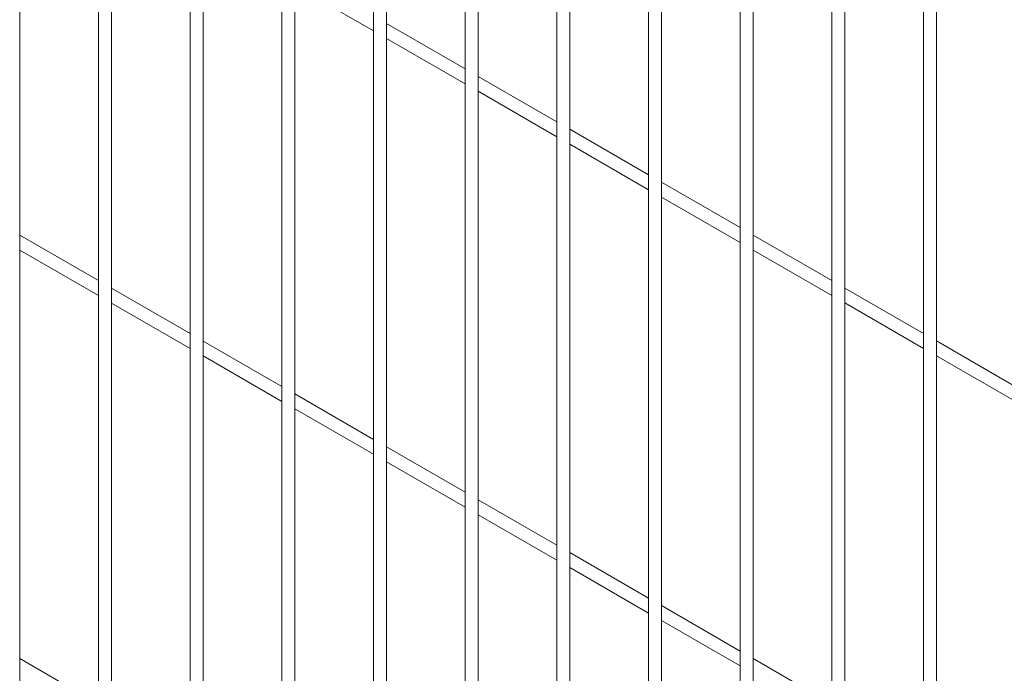
# Model space of a CAD drawing. Units: millimetres. Extents: x -76 to 2312, y -1 to 729.
# Drawn here: x 547 to 566, y 485 to 498 of the extents above; entities that cross this region are included whole.
import ezdxf

# ---------------------------------------------------------------- set-up
doc = ezdxf.new("R2010")
doc.units = ezdxf.units.MM
doc.layers.add('AM_00', color=7, linetype='Continuous', lineweight=15)

msp = doc.modelspace()

# ---------------------------------------------------------------- linework, layer by layer
at = {"layer": 'AM_00'}
for p, q in [((547.3916, 484.2422), (547.3916, 510.0153)), ((548.9094, 509.1391), (548.9094, 483.2217)), ((549.1594, 483.2217), (549.1594, 508.9948)), ((550.6771, 508.1186), (550.6771, 482.2012)), ((550.9271, 482.2012), (550.9271, 507.9743)), ((552.4449, 507.0981), (552.4449, 481.1807)), ((552.6949, 481.1807), (552.6949, 506.9537)), ((554.2127, 506.0776), (554.2127, 480.1601)), ((554.4627, 480.1601), (554.4627, 505.9332)), ((555.9804, 505.057), (555.9804, 479.1396)), ((556.2304, 479.1396), (556.2304, 504.9127)), ((557.7482, 504.0365), (557.7482, 478.1191)), ((557.9982, 478.1191), (557.9982, 503.8922)), ((559.516, 503.016), (559.516, 477.0986)), ((559.766, 477.0986), (559.766, 502.8717)), ((561.2837, 501.9955), (561.2837, 476.0781)), ((561.5337, 476.0781), (561.5337, 501.8512)), ((563.0515, 500.975), (563.0515, 475.0576)), ((563.3015, 475.0576), (563.3015, 500.8307)), ((564.8193, 499.9545), (564.8193, 474.0371)), ((565.0693, 474.0371), (565.0693, 499.8102)), ((552.6949, 498.1839), (554.2127, 497.3077)), ((555.9804, 496.5758), (554.4627, 497.452)), ((554.4627, 497.1634), (555.9804, 496.2872)), ((557.7482, 495.5553), (556.2304, 496.4315)), ((556.2304, 496.1428), (557.7482, 495.2667)), ((559.516, 494.5348), (557.9982, 495.411)), ((557.9982, 495.1223), (559.516, 494.2461)), ((561.2837, 493.5143), (559.766, 494.3905)), ((559.766, 494.1018), (561.2837, 493.2256)), ((548.9094, 492.4925), (547.3916, 493.3687)), ((563.0515, 492.4938), (561.5337, 493.37)), ((547.3916, 493.08), (548.9094, 492.2038)), ((561.5337, 493.0813), (563.0515, 492.2051)), ((550.6771, 491.472), (549.1594, 492.3481)), ((564.8193, 491.4733), (563.3015, 492.3495)), ((549.1594, 492.0595), (550.6771, 491.1833)), ((563.3015, 492.0608), (564.8193, 491.1846)), ((552.4449, 490.4514), (550.9271, 491.3276)), ((566.587, 490.4528), (565.0693, 491.329)), ((550.9271, 491.039), (552.4449, 490.1628)), ((565.0693, 491.0403), (566.587, 490.1641)), ((554.2127, 489.4309), (552.6949, 490.3071)), ((552.6949, 490.0185), (554.2127, 489.1423)), ((555.9804, 488.4104), (554.4627, 489.2866)), ((554.4627, 488.9979), (555.9804, 488.1218)), ((557.7482, 487.3899), (556.2304, 488.2661)), ((556.2304, 487.9774), (557.7482, 487.1012)), ((559.516, 486.3694), (557.9982, 487.2456)), ((557.9982, 486.9569), (559.516, 486.0807)), ((561.2837, 485.3489), (559.766, 486.2251)), ((559.766, 485.9364), (561.2837, 485.0602)), ((548.9094, 484.3271), (547.3916, 485.2032)), ((563.0515, 484.3284), (561.5337, 485.2046))]:
    msp.add_line(p, q, dxfattribs=at)

doc.saveas('drawing.dxf')
